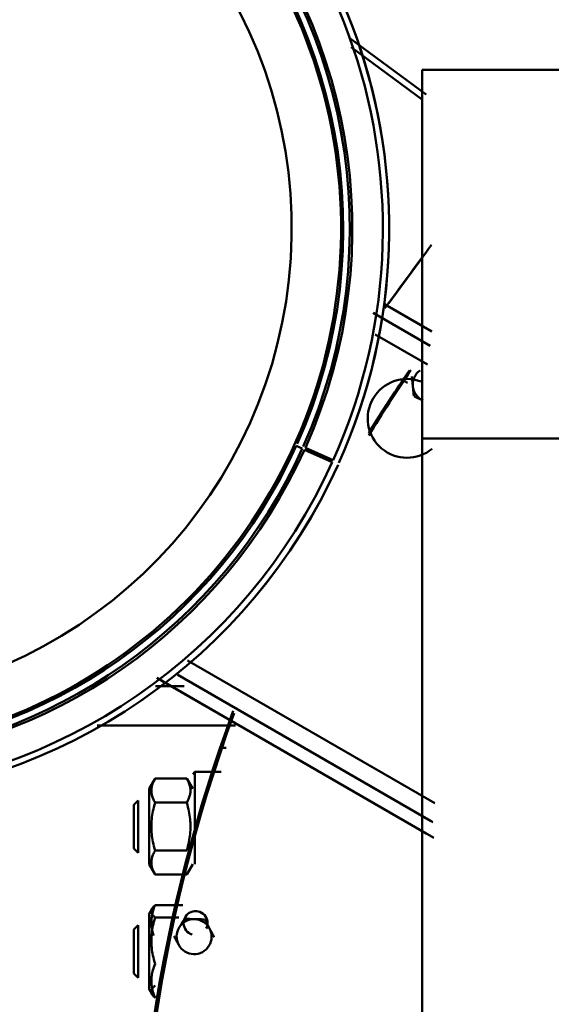
# Model space of a CAD drawing. Units: millimetres. Extents: x 0 to 11636, y 0 to 7769.
# Drawn here: x 1890 to 2012, y 4165 to 4390 of the extents above; entities that cross this region are included whole.
import ezdxf

# ---------------------------------------------------------------- set-up
doc = ezdxf.new("R2010")
doc.units = ezdxf.units.MM
doc.layers.add('AM_0', color=7, linetype='Continuous', lineweight=50)

msp = doc.modelspace()

# ---------------------------------------------------------------- linework, layer by layer
at = {"layer": 'AM_0', "linetype": 'Continuous', "lineweight": 50}
for p, q in [((1982.89, 4373.21), (1965.51, 4386.05)), ((1982, 4372.01), (1965.71, 4384.04)), ((2061.97, 4378.84), (1981.97, 4378.84)), ((1981.97, 4294.62), (1981.97, 4378.84)), ((1974.3, 4325.56), (1982.95, 4337.25)), ((1973.35, 4325.28), (1984.17, 4319.04)), ((1983.75, 4315.82), (1970.78, 4323.3)), ((1983.21, 4311.5), (1971.23, 4318.41)), ((1978.62, 4307.3), (1977.56, 4307.96)), ((1981.97, 4026.24), (1981.97, 4307.46)), ((1981.97, 4024.26), (1981.97, 4305.38)), ((1981.97, 4294.62), (1981.97, 4071.23)), ((1981.97, 4294.62), (2061.97, 4294.62)), ((1954.51, 4292.29), (1953.14, 4292.91)), ((1961.38, 4289.19), (1955.04, 4292.05)), ((1955.25, 4292.5), (1961.59, 4289.65)), ((1928.27, 4243.91), (1984.87, 4211.26)), ((1982.87, 4204.35), (1921.24, 4239.9)), ((1922.34, 4239.25), (1984.59, 4203.35)), ((1922.34, 4239.25), (1984.59, 4203.35)), ((1925.98, 4240.63), (1984.37, 4206.94)), ((1926.02, 4240.59), (1983.9, 4207.21)), ((1926.38, 4238.03), (1920.92, 4238.03)), ((1922, 4238.03), (1927.47, 4238.03)), ((1939.22, 4229.03), (1907.59, 4229.03)), ((1937.09, 4223.94), (1935.77, 4223.94)), ((1920.83, 4216.89), (1919.47, 4214.52)), ((1928.1, 4216.89), (1920.84, 4216.89)), ((1929.47, 4214.52), (1928.1, 4216.89)), ((1929.97, 4218.42), (1929.47, 4217.92)), ((1929.97, 4218.42), (1929.97, 4197.3)), ((1935.97, 4218.42), (1929.97, 4218.42)), ((1919.47, 4214.52), (1919.47, 4205.92)), ((1916.97, 4211.92), (1915.97, 4210.92)), ((1915.97, 4200.92), (1915.97, 4210.92)), ((1916.97, 4211.92), (1916.97, 4199.92)), ((1928.1, 4211.41), (1920.84, 4211.41)), ((1919.47, 4205.92), (1919.47, 4197.32)), ((1915.97, 4200.92), (1916.97, 4199.92)), ((1920.84, 4200.43), (1928.1, 4200.43)), ((1919.47, 4197.32), (1920.83, 4194.95)), ((1928.1, 4194.95), (1929.47, 4197.32)), ((1928.1, 4194.94), (1920.84, 4194.94)), ((1927.19, 4187.98), (1920.84, 4187.98)), ((1920.18, 4187.22), (1919.47, 4185.98)), ((1919.47, 4185.98), (1919.47, 4171.44)), ((1926.28, 4185.15), (1920.84, 4185.15)), ((1916.97, 4183.38), (1915.97, 4182.38)), ((1916.97, 4183.38), (1916.97, 4171.38)), ((1915.97, 4172.38), (1915.97, 4182.38)), ((1915.97, 4172.38), (1916.97, 4171.38)), ((1919.47, 4171.64), (1919.47, 4168.78)), ((1919.47, 4168.78), (1920.18, 4167.55))]:
    msp.add_line(p, q, dxfattribs=at)
for points in [[(1969.73, 4295.82), (1970.63, 4297.28), (1971.54, 4298.73), (1972.47, 4300.2), (1973.39, 4301.62), (1974.25, 4302.96), (1975.04, 4304.16), (1975.72, 4305.2), (1976.32, 4306.1), (1976.83, 4306.86), (1977.21, 4307.43), (1977.45, 4307.79), (1977.56, 4307.95), (1977.53, 4307.91), (1977.36, 4307.66), (1977.06, 4307.21), (1976.62, 4306.56), (1976.07, 4305.73), (1975.43, 4304.77), (1974.71, 4303.66), (1973.88, 4302.4), (1972.99, 4301.02), (1972.07, 4299.57), (1971.14, 4298.11), (1970.24, 4296.66)], [(1979.59, 4308.8), (1979.61, 4308.7), (1979.62, 4308.6), (1979.63, 4308.49), (1979.64, 4308.39), (1979.65, 4308.3), (1979.66, 4308.2), (1979.67, 4308.1), (1979.67, 4308.01), (1979.68, 4307.91), (1979.69, 4307.82), (1979.7, 4307.72), (1979.71, 4307.63), (1979.72, 4307.54), (1979.73, 4307.45), (1979.74, 4307.36), (1979.75, 4307.26), (1979.76, 4307.17), (1979.77, 4307.08), (1979.78, 4306.99), (1979.79, 4306.9), (1979.8, 4306.81), (1979.8, 4306.72), (1979.81, 4306.63), (1979.82, 4306.54)], [(1979.82, 4306.54), (1979.83, 4306.45), (1979.84, 4306.36), (1979.85, 4306.27), (1979.86, 4306.18), (1979.87, 4306.09), (1979.88, 4306), (1979.89, 4305.91), (1979.9, 4305.82), (1979.9, 4305.73), (1979.91, 4305.64), (1979.92, 4305.54), (1979.93, 4305.45), (1979.94, 4305.36), (1979.95, 4305.26), (1979.96, 4305.17), (1979.97, 4305.08), (1979.98, 4304.98), (1979.99, 4304.88), (1980, 4304.79), (1980.01, 4304.69), (1980.02, 4304.59), (1980.03, 4304.49), (1980.04, 4304.38), (1980.05, 4304.28)], [(1980.09, 4304.23), (1980.18, 4304.18), (1980.28, 4304.14), (1980.37, 4304.1), (1980.46, 4304.06), (1980.55, 4304.02), (1980.64, 4303.98), (1980.73, 4303.94), (1980.82, 4303.9), (1980.9, 4303.86), (1980.99, 4303.82), (1981.08, 4303.78), (1981.16, 4303.74), (1981.25, 4303.71), (1981.33, 4303.67), (1981.41, 4303.63), (1981.5, 4303.59), (1981.58, 4303.56), (1981.66, 4303.52), (1981.75, 4303.48), (1981.83, 4303.44), (1981.91, 4303.41), (1981.99, 4303.37), (1982.08, 4303.33), (1982.16, 4303.3)], [(1933.68, 4217.65), (1934.3, 4219.53), (1934.81, 4221.08), (1935.22, 4222.3), (1935.51, 4223.17), (1935.7, 4223.72), (1935.77, 4223.94), (1935.74, 4223.84), (1935.59, 4223.43), (1935.34, 4222.68), (1934.98, 4221.6), (1934.5, 4220.18), (1933.93, 4218.43), (1933.26, 4216.35), (1932.5, 4213.95), (1931.67, 4211.24), (1930.78, 4208.24), (1929.84, 4204.97), (1928.87, 4201.44), (1927.87, 4197.69), (1926.87, 4193.74), (1925.88, 4189.63), (1924.89, 4185.29), (1923.9, 4180.67), (1922.92, 4175.79), (1921.97, 4170.67), (1921.06, 4165.32), (1920.2, 4159.79)], [(1920.84, 4211.41), (1920.69, 4211.67), (1920.56, 4211.92), (1920.45, 4212.16), (1920.35, 4212.4), (1920.26, 4212.63), (1920.19, 4212.85), (1920.13, 4213.07), (1920.08, 4213.29), (1920.04, 4213.51), (1920.01, 4213.72), (1919.99, 4213.94), (1919.99, 4214.15), (1919.99, 4214.36), (1920.01, 4214.57), (1920.04, 4214.79), (1920.08, 4215), (1920.13, 4215.22), (1920.19, 4215.44), (1920.26, 4215.67), (1920.35, 4215.9), (1920.45, 4216.14), (1920.56, 4216.38), (1920.69, 4216.63), (1920.84, 4216.89)], [(1920.84, 4216.89), (1920.69, 4216.63), (1920.56, 4216.38), (1920.45, 4216.14), (1920.35, 4215.9), (1920.26, 4215.67), (1920.19, 4215.44), (1920.13, 4215.22), (1920.08, 4215), (1920.04, 4214.78), (1920.01, 4214.57), (1919.99, 4214.36), (1919.99, 4214.14), (1919.99, 4213.93), (1920.01, 4213.72), (1920.04, 4213.5), (1920.08, 4213.29), (1920.13, 4213.07), (1920.19, 4212.85), (1920.26, 4212.62), (1920.35, 4212.39), (1920.45, 4212.15), (1920.56, 4211.91), (1920.69, 4211.66), (1920.84, 4211.4)], [(1928.1, 4216.89), (1928.24, 4216.63), (1928.37, 4216.38), (1928.48, 4216.14), (1928.58, 4215.9), (1928.67, 4215.67), (1928.74, 4215.44), (1928.81, 4215.22), (1928.86, 4215), (1928.9, 4214.79), (1928.92, 4214.57), (1928.94, 4214.36), (1928.94, 4214.15), (1928.94, 4213.94), (1928.92, 4213.72), (1928.9, 4213.51), (1928.86, 4213.29), (1928.81, 4213.07), (1928.74, 4212.85), (1928.67, 4212.63), (1928.58, 4212.4), (1928.48, 4212.16), (1928.37, 4211.92), (1928.24, 4211.67), (1928.1, 4211.41)], [(1920.84, 4200.43), (1920.69, 4200.95), (1920.56, 4201.45), (1920.45, 4201.94), (1920.35, 4202.41), (1920.26, 4202.88), (1920.19, 4203.33), (1920.13, 4203.77), (1920.08, 4204.21), (1920.04, 4204.64), (1920.01, 4205.07), (1919.99, 4205.5), (1919.99, 4205.92), (1919.99, 4206.34), (1920.01, 4206.77), (1920.04, 4207.2), (1920.08, 4207.63), (1920.13, 4208.07), (1920.19, 4208.51), (1920.26, 4208.97), (1920.35, 4209.43), (1920.45, 4209.9), (1920.56, 4210.39), (1920.69, 4210.89), (1920.84, 4211.41)], [(1928.1, 4211.41), (1928.24, 4210.89), (1928.37, 4210.39), (1928.48, 4209.9), (1928.58, 4209.43), (1928.67, 4208.97), (1928.74, 4208.51), (1928.81, 4208.07), (1928.86, 4207.63), (1928.9, 4207.2), (1928.92, 4206.77), (1928.94, 4206.34), (1928.94, 4205.92), (1928.94, 4205.5), (1928.92, 4205.07), (1928.9, 4204.64), (1928.86, 4204.21), (1928.81, 4203.77), (1928.74, 4203.33), (1928.67, 4202.88), (1928.58, 4202.41), (1928.48, 4201.94), (1928.37, 4201.45), (1928.24, 4200.95), (1928.1, 4200.43)], [(1920.84, 4194.94), (1920.69, 4195.2), (1920.56, 4195.45), (1920.45, 4195.7), (1920.35, 4195.93), (1920.26, 4196.17), (1920.19, 4196.39), (1920.13, 4196.61), (1920.08, 4196.83), (1920.04, 4197.05), (1920.01, 4197.26), (1919.99, 4197.48), (1919.99, 4197.69), (1919.99, 4197.9), (1920.01, 4198.11), (1920.04, 4198.33), (1920.08, 4198.55), (1920.13, 4198.76), (1920.19, 4198.99), (1920.26, 4199.21), (1920.35, 4199.44), (1920.45, 4199.68), (1920.56, 4199.92), (1920.69, 4200.17), (1920.84, 4200.43)], [(1925.16, 4186.41), (1925.2, 4186.62), (1925.25, 4186.82), (1925.29, 4187.02), (1925.34, 4187.22), (1925.38, 4187.42), (1925.43, 4187.62), (1925.47, 4187.82), (1925.52, 4188.02), (1925.57, 4188.21), (1925.61, 4188.41), (1925.66, 4188.61), (1925.7, 4188.8), (1925.75, 4189), (1925.79, 4189.19), (1925.84, 4189.39), (1925.88, 4189.58), (1925.93, 4189.77), (1925.97, 4189.97), (1926.02, 4190.16), (1926.06, 4190.35), (1926.11, 4190.54), (1926.16, 4190.73), (1926.2, 4190.92), (1926.25, 4191.11), (1926.29, 4191.3), (1926.34, 4191.49), (1926.38, 4191.68), (1926.43, 4191.87), (1926.47, 4192.06), (1926.52, 4192.25), (1926.57, 4192.44), (1926.61, 4192.62), (1926.66, 4192.81), (1926.7, 4193), (1926.75, 4193.19), (1926.79, 4193.37), (1926.84, 4193.56), (1926.89, 4193.74), (1926.93, 4193.93), (1926.98, 4194.11), (1927.02, 4194.3), (1927.07, 4194.48), (1927.12, 4194.67), (1927.16, 4194.85), (1927.21, 4195.03), (1927.25, 4195.22), (1927.3, 4195.4), (1927.35, 4195.58), (1927.39, 4195.76), (1927.44, 4195.94), (1927.48, 4196.13), (1927.53, 4196.31), (1927.58, 4196.49), (1927.62, 4196.67)], [(1920.84, 4185.15), (1920.69, 4185.28), (1920.56, 4185.41), (1920.45, 4185.54), (1920.35, 4185.66), (1920.26, 4185.78), (1920.19, 4185.89), (1920.13, 4186.01), (1920.08, 4186.12), (1920.04, 4186.23), (1920.01, 4186.34), (1919.99, 4186.45), (1919.99, 4186.56), (1919.99, 4186.67), (1920.01, 4186.78), (1920.04, 4186.89), (1920.08, 4187.01), (1920.13, 4187.12), (1920.19, 4187.23), (1920.26, 4187.35), (1920.35, 4187.47), (1920.45, 4187.59), (1920.56, 4187.72), (1920.69, 4187.85), (1920.84, 4187.98)], [(1920.84, 4187.98), (1920.7, 4187.65), (1920.59, 4187.33), (1920.48, 4187.01), (1920.38, 4186.71), (1920.3, 4186.41), (1920.23, 4186.11), (1920.16, 4185.83), (1920.11, 4185.54), (1920.07, 4185.26), (1920.03, 4184.99), (1920.01, 4184.71), (1919.99, 4184.44), (1919.99, 4184.17), (1919.99, 4183.9), (1920, 4183.62), (1920.02, 4183.35), (1920.05, 4183.07), (1920.09, 4182.8), (1920.14, 4182.51), (1920.2, 4182.23), (1920.26, 4181.94), (1920.34, 4181.64), (1920.43, 4181.34), (1920.53, 4181.03)], [(1920.84, 4174.55), (1920.69, 4175.05), (1920.56, 4175.53), (1920.45, 4176), (1920.35, 4176.46), (1920.26, 4176.91), (1920.19, 4177.34), (1920.13, 4177.77), (1920.08, 4178.19), (1920.04, 4178.61), (1920.01, 4179.03), (1919.99, 4179.44), (1919.99, 4179.85), (1919.99, 4180.26), (1920.01, 4180.67), (1920.04, 4181.08), (1920.08, 4181.5), (1920.13, 4181.92), (1920.19, 4182.35), (1920.26, 4182.79), (1920.35, 4183.23), (1920.45, 4183.69), (1920.56, 4184.16), (1920.69, 4184.65), (1920.84, 4185.15)], [(1927.56, 4184.81), (1927.51, 4184.72), (1927.46, 4184.63), (1927.4, 4184.55), (1927.35, 4184.46), (1927.3, 4184.38), (1927.25, 4184.3), (1927.19, 4184.21), (1927.14, 4184.13), (1927.09, 4184.05), (1927.04, 4183.97), (1926.99, 4183.89), (1926.95, 4183.81), (1926.9, 4183.73), (1926.85, 4183.65), (1926.8, 4183.58), (1926.75, 4183.5), (1926.7, 4183.42), (1926.66, 4183.34), (1926.61, 4183.27), (1926.56, 4183.19), (1926.51, 4183.11), (1926.46, 4183.03), (1926.42, 4182.96), (1926.37, 4182.88)], [(1929.89, 4184.77), (1929.8, 4184.78), (1929.71, 4184.78), (1929.62, 4184.78), (1929.53, 4184.78), (1929.44, 4184.79), (1929.35, 4184.79), (1929.26, 4184.79), (1929.17, 4184.8), (1929.07, 4184.8), (1928.98, 4184.8), (1928.89, 4184.8), (1928.8, 4184.81), (1928.7, 4184.81), (1928.61, 4184.81), (1928.52, 4184.81), (1928.42, 4184.82), (1928.32, 4184.82), (1928.23, 4184.82), (1928.13, 4184.83), (1928.03, 4184.83), (1927.93, 4184.83), (1927.83, 4184.84), (1927.73, 4184.84), (1927.62, 4184.84)], [(1932.16, 4184.7), (1932.06, 4184.71), (1931.96, 4184.71), (1931.85, 4184.71), (1931.75, 4184.72), (1931.66, 4184.72), (1931.56, 4184.72), (1931.46, 4184.73), (1931.36, 4184.73), (1931.27, 4184.73), (1931.17, 4184.73), (1931.08, 4184.74), (1930.99, 4184.74), (1930.89, 4184.74), (1930.8, 4184.75), (1930.71, 4184.75), (1930.62, 4184.75), (1930.53, 4184.75), (1930.44, 4184.76), (1930.35, 4184.76), (1930.26, 4184.76), (1930.17, 4184.76), (1930.07, 4184.77), (1929.98, 4184.77), (1929.89, 4184.77)], [(1933.29, 4182.67), (1933.25, 4182.75), (1933.21, 4182.83), (1933.16, 4182.91), (1933.12, 4182.99), (1933.08, 4183.07), (1933.04, 4183.15), (1932.99, 4183.23), (1932.95, 4183.31), (1932.91, 4183.39), (1932.86, 4183.47), (1932.82, 4183.55), (1932.78, 4183.63), (1932.73, 4183.72), (1932.69, 4183.8), (1932.64, 4183.88), (1932.6, 4183.97), (1932.55, 4184.05), (1932.51, 4184.14), (1932.46, 4184.22), (1932.41, 4184.31), (1932.36, 4184.4), (1932.32, 4184.49), (1932.27, 4184.58), (1932.22, 4184.67)], [(1925.17, 4180.88), (1925.22, 4180.79), (1925.27, 4180.7), (1925.32, 4180.61), (1925.37, 4180.52), (1925.41, 4180.43), (1925.46, 4180.35), (1925.51, 4180.26), (1925.55, 4180.18), (1925.6, 4180.09), (1925.64, 4180.01), (1925.68, 4179.93), (1925.73, 4179.85), (1925.77, 4179.76), (1925.82, 4179.68), (1925.86, 4179.6), (1925.9, 4179.52), (1925.95, 4179.44), (1925.99, 4179.36), (1926.03, 4179.28), (1926.08, 4179.2), (1926.12, 4179.12), (1926.16, 4179.04), (1926.2, 4178.96), (1926.25, 4178.88)], [(1934.37, 4180.67), (1934.32, 4180.76), (1934.27, 4180.85), (1934.22, 4180.94), (1934.18, 4181.03), (1934.13, 4181.12), (1934.08, 4181.2), (1934.04, 4181.29), (1933.99, 4181.37), (1933.95, 4181.46), (1933.9, 4181.54), (1933.86, 4181.62), (1933.81, 4181.7), (1933.77, 4181.79), (1933.73, 4181.87), (1933.68, 4181.95), (1933.64, 4182.03), (1933.6, 4182.11), (1933.55, 4182.19), (1933.51, 4182.27), (1933.47, 4182.35), (1933.42, 4182.43), (1933.38, 4182.51), (1933.34, 4182.59), (1933.29, 4182.67)], [(1920.84, 4166.79), (1920.69, 4167.15), (1920.56, 4167.51), (1920.45, 4167.85), (1920.35, 4168.19), (1920.26, 4168.51), (1920.19, 4168.83), (1920.13, 4169.15), (1920.08, 4169.46), (1920.04, 4169.76), (1920.01, 4170.07), (1919.99, 4170.37), (1919.99, 4170.67), (1919.99, 4170.97), (1920.01, 4171.27), (1920.04, 4171.57), (1920.08, 4171.88), (1920.13, 4172.19), (1920.19, 4172.5), (1920.26, 4172.82), (1920.35, 4173.15), (1920.45, 4173.48), (1920.56, 4173.83), (1920.69, 4174.18), (1920.84, 4174.55)], [(1920.84, 4169.62), (1920.69, 4169.49), (1920.56, 4169.36), (1920.45, 4169.23), (1920.35, 4169.11), (1920.26, 4168.99), (1920.19, 4168.88), (1920.13, 4168.76), (1920.08, 4168.65), (1920.04, 4168.54), (1920.01, 4168.42), (1919.99, 4168.31), (1919.99, 4168.2), (1919.99, 4168.1), (1920.01, 4167.99), (1920.04, 4167.87), (1920.08, 4167.76), (1920.13, 4167.65), (1920.19, 4167.53), (1920.26, 4167.42), (1920.35, 4167.3), (1920.45, 4167.18), (1920.56, 4167.05), (1920.69, 4166.92), (1920.84, 4166.79)], [(1920.94, 4164.51), (1921.71, 4169.11)]]:
    msp.add_lwpolyline(points, dxfattribs=at)
for centre, radius, start, end in [((1843.39, 4342.65), 131, 335.8486, 237.507), ((1843.39, 4342.64), 131, 335.8476, 236.9527), ((1843.39, 4342.65), 129.54, 335.85, 240.0925), ((1843.39, 4342.65), 122.58, 335.8555, 247.2583), ((1843.39, 4342.65), 122, 335.8568, 251.1433), ((1843.39, 4342.65), 120.5, 335.8577, 252.5181), ((1843.39, 4342.65), 120, 274.3106, 238.9759), ((1843.39, 4342.66), 108.7, 275.5234, 238.9771), ((2273.97, 4108.51), 357, 145.6018, 148.4543), ((2273.93, 4108.04), 357.5, 145.5715, 148.2571), ((1983.8, 4306.94), 4, 125.7611, 185.7611), ((1978.5, 4299.21), 9, 69.6416, 309.6222), ((1983.8, 4306.94), 4, 185.7611, 245.7611), ((1843.39, 4342.65), 122.58, 273.9601, 335.6226), ((1843.39, 4342.65), 120.5, 274.4442, 335.6199), ((1843.39, 4342.65), 122, 274.4457, 335.6228), ((1843.39, 4342.65), 129.54, 273.3438, 335.6288), ((1843.39, 4342.65), 131, 273.3445, 335.6299), ((1843.39, 4342.64), 131, 273.3445, 335.6289), ((2273.93, 4108.04), 357.5, 159.651, 205.9994), ((2273.97, 4108.51), 357, 159.7883, 209.2906), ((1930.12, 4183.86), 2.75, 332.6842, 252.6432), ((1929.77, 4180.77), 4, 148.2611, 208.2611), ((1929.77, 4180.77), 4, 88.2611, 148.2611), ((1929.77, 4180.77), 4, 28.2611, 88.2611), ((1929.77, 4180.77), 4, 328.2611, 28.2611), ((1929.77, 4180.77), 4, 208.2611, 268.2611), ((1929.77, 4180.77), 4, 268.2611, 328.2611)]:
    msp.add_arc(centre, radius, start, end, dxfattribs=at)
msp.add_ellipse((1978.57, 4331.03), major_axis=(21.68, 29.36), ratio=0.006058, start_param=1.305436, end_param=1.804049, dxfattribs=at)

doc.saveas('drawing.dxf')
